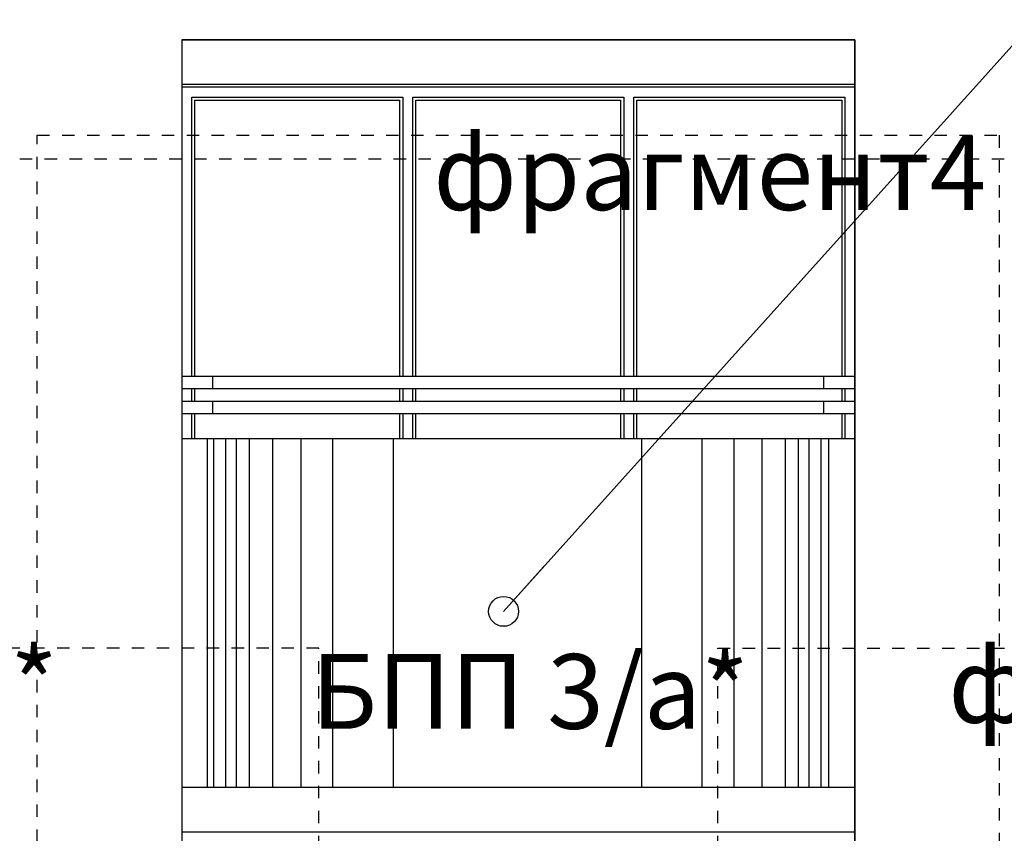
# Model space of a CAD drawing. Extents: x 34479 to 52910, y -1218 to 4110.
# Drawn here: x 43483 to 43878, y 2840 to 3167 of the extents above; entities that cross this region are included whole.
import ezdxf

# ---------------------------------------------------------------- set-up
doc = ezdxf.new("R2010")
doc.units = 0
doc.header["$MEASUREMENT"] = 0
doc.linetypes.add('thk_line_type', pattern=[10, 5, -5])
for name, color, linetype in [('7_arki_steni', 7, 'Continuous'), ('7_exterior wal', 7, 'Continuous'), ('7_PARAPETI_plut', 7, 'Continuous'), ('Lines', 7, 'Continuous'), ('TEXT', 7, 'Continuous'), ('Text blocks', 7, 'Continuous')]:
    doc.layers.add(name, color=color, linetype=linetype)
doc.styles.add('GENERATED_STYLE_1', font='TIMES.TTF')
doc.styles.get("Standard").update_dxf_attribs({"font": 'txt', "bigfont": 'BIGFONT.SHX'})
doc.dimstyles.new('Dimstyle_13E7E', dxfattribs={"dimtxt": 0.18, "dimasz": 24, "dimexe": 0.18, "dimexo": 0.0625, "dimgap": 0.09, "dimtad": 0, "dimtih": 1, "dimtoh": 1, "dimdec": 4, "dimzin": 0, "dimdsep": 46, "dimtxsty": 'Standard', "dimcen": 0.09, "dimadec": 0, "dimazin": 0, "dimtfac": 1, "dimtdec": 4, "dimtmove": 0, "dimatfit": 0, "dimldrblk": 'ARROWHEAD_1', "dimfxl": 0, "dimtolj": 1, "dimtzin": 0, "dimarcsym": 0})

# ---------------------------------------------------------------- blocks, each defined once
blk = doc.blocks.new('ARROWHEAD_1')
at = {"color": 0, "linetype": 'Continuous'}
blk.add_line((0, 0), (-1, 0), dxfattribs=at)
blk.add_circle((0, 0), 0.25, dxfattribs=at)

msp = doc.modelspace()

# ---------------------------------------------------------------- linework, layer by layer
at = {"layer": '7_arki_steni', "color": 63, "linetype": 'Continuous'}
for p, q in [((43548.37, 3159), (43548.37, 2603)), ((43818.37, 3159), (43818.37, 2603))]:
    msp.add_line(p, q, dxfattribs=at)
at = {"layer": '7_exterior wal', "color": 93, "linetype": 'Continuous'}
for p, q in [((43818.37, 3141), (43548.37, 3141)), ((43818.37, 2841), (43548.37, 2841))]:
    msp.add_line(p, q, dxfattribs=at)
at = {"layer": '7_exterior wal', "color": 33, "linetype": 'Continuous'}
for p, q in [((43550.37, 3140), (43548.37, 3140)), ((43639.04, 3140), (43550.37, 3140)), ((43727.7, 3140), (43639.04, 3140)), ((43816.37, 3140), (43727.7, 3140)), ((43818.37, 3140), (43816.37, 3140)), ((43818.37, 3024), (43818.37, 3140)), ((43552.37, 3024), (43552.37, 3136)), ((43552.37, 3136), (43637.04, 3136)), ((43553.62, 3024), (43553.62, 3134.75)), ((43553.62, 3134.75), (43635.79, 3134.75)), ((43635.79, 3134.75), (43635.79, 3024)), ((43637.04, 3136), (43637.04, 3024)), ((43641.04, 3024), (43641.04, 3136)), ((43641.04, 3136), (43725.7, 3136)), ((43642.29, 3024), (43642.29, 3134.75)), ((43642.29, 3134.75), (43724.45, 3134.75)), ((43724.45, 3134.75), (43724.45, 3024)), ((43725.7, 3136), (43725.7, 3024)), ((43729.7, 3024), (43729.7, 3136)), ((43729.7, 3136), (43814.37, 3136)), ((43730.95, 3024), (43730.95, 3134.75)), ((43730.95, 3134.75), (43813.12, 3134.75)), ((43813.12, 3134.75), (43813.12, 3024)), ((43814.37, 3136), (43814.37, 3024)), ((43552.37, 3014), (43552.37, 3019)), ((43553.62, 3014), (43553.62, 3019)), ((43635.79, 3019), (43635.79, 3014)), ((43637.04, 3019), (43637.04, 3014)), ((43641.04, 3014), (43641.04, 3019)), ((43642.29, 3014), (43642.29, 3019)), ((43724.45, 3019), (43724.45, 3014)), ((43725.7, 3019), (43725.7, 3014)), ((43729.7, 3014), (43729.7, 3019)), ((43730.95, 3014), (43730.95, 3019)), ((43813.12, 3019), (43813.12, 3014)), ((43814.37, 3019), (43814.37, 3014)), ((43818.37, 3014), (43818.37, 3019)), ((43552.37, 2999), (43552.37, 3009)), ((43553.62, 2999), (43553.62, 3009)), ((43635.79, 3009), (43635.79, 2999)), ((43637.04, 3009), (43637.04, 2999)), ((43641.04, 2999), (43641.04, 3009)), ((43642.29, 2999), (43642.29, 3009)), ((43724.45, 3009), (43724.45, 2999)), ((43725.7, 3009), (43725.7, 2999)), ((43729.7, 2999), (43729.7, 3009)), ((43730.95, 2999), (43730.95, 3009)), ((43813.12, 3009), (43813.12, 2999)), ((43814.37, 3009), (43814.37, 2999)), ((43818.37, 2999), (43818.37, 3009))]:
    msp.add_line(p, q, dxfattribs=at)
at = {"layer": '7_PARAPETI_plut', "color": 71, "linetype": 'Continuous'}
for p, q in [((43548.37, 3159), (43818.37, 3159)), ((43548.37, 2999), (43558.76, 2999)), ((43558.76, 2999), (43559.21, 2999)), ((43558.76, 2859), (43558.76, 2999)), ((43559.21, 2999), (43561.11, 2999)), ((43561.11, 2999), (43563.99, 2999)), ((43563.99, 2999), (43567.84, 2999)), ((43567.84, 2999), (43572.61, 2999)), ((43572.61, 2999), (43578.27, 2999)), ((43578.27, 2999), (43584.79, 2999)), ((43584.79, 2999), (43592.09, 2999)), ((43592.09, 2999), (43600.13, 2999)), ((43600.13, 2999), (43608.84, 2999)), ((43608.84, 2999), (43618.15, 2999)), ((43618.15, 2999), (43627.99, 2999)), ((43627.99, 2999), (43638.27, 2999)), ((43638.27, 2999), (43648.91, 2999)), ((43648.91, 2999), (43659.83, 2999)), ((43659.83, 2999), (43670.94, 2999)), ((43670.94, 2999), (43682.15, 2999)), ((43682.15, 2999), (43693.38, 2999)), ((43693.38, 2999), (43704.52, 2999)), ((43704.52, 2999), (43715.49, 2999)), ((43715.49, 2999), (43726.2, 2999)), ((43726.2, 2999), (43736.56, 2999)), ((43736.56, 2999), (43746.5, 2999)), ((43746.5, 2999), (43755.93, 2999)), ((43755.93, 2999), (43764.78, 2999)), ((43764.78, 2999), (43772.97, 2999)), ((43772.97, 2999), (43780.44, 2999)), ((43780.44, 2999), (43787.12, 2999)), ((43787.12, 2999), (43792.97, 2999)), ((43792.97, 2999), (43797.94, 2999)), ((43797.94, 2999), (43801.99, 2999)), ((43801.99, 2999), (43805.08, 2999)), ((43805.08, 2999), (43807.19, 2999)), ((43807.19, 2999), (43807.97, 2999)), ((43807.97, 2999), (43818.37, 2999)), ((43807.97, 2859), (43807.97, 2999)), ((43818.37, 2859), (43818.37, 2999)), ((43548.37, 2859), (43558.76, 2859)), ((43558.76, 2859), (43559.21, 2859)), ((43559.21, 2859), (43561.11, 2859)), ((43561.11, 2859), (43563.99, 2859)), ((43563.99, 2859), (43567.84, 2859)), ((43567.84, 2859), (43572.61, 2859)), ((43572.61, 2859), (43578.27, 2859)), ((43578.27, 2859), (43584.79, 2859)), ((43584.79, 2859), (43592.09, 2859)), ((43592.09, 2859), (43600.13, 2859)), ((43600.13, 2859), (43608.84, 2859)), ((43608.84, 2859), (43618.15, 2859)), ((43618.15, 2859), (43627.99, 2859)), ((43627.99, 2859), (43638.27, 2859)), ((43638.27, 2859), (43648.91, 2859)), ((43648.91, 2859), (43659.83, 2859)), ((43659.83, 2859), (43670.94, 2859)), ((43670.94, 2859), (43682.15, 2859)), ((43682.15, 2859), (43693.38, 2859)), ((43693.38, 2859), (43704.52, 2859)), ((43704.52, 2859), (43715.49, 2859)), ((43715.49, 2859), (43726.2, 2859)), ((43726.2, 2859), (43736.56, 2859)), ((43736.56, 2859), (43746.5, 2859)), ((43746.5, 2859), (43755.93, 2859)), ((43755.93, 2859), (43764.78, 2859)), ((43764.78, 2859), (43772.97, 2859)), ((43772.97, 2859), (43780.44, 2859)), ((43780.44, 2859), (43787.12, 2859)), ((43787.12, 2859), (43792.97, 2859)), ((43792.97, 2859), (43797.94, 2859)), ((43797.94, 2859), (43801.99, 2859)), ((43801.99, 2859), (43805.08, 2859)), ((43805.08, 2859), (43807.19, 2859)), ((43807.19, 2859), (43807.97, 2859)), ((43807.97, 2859), (43818.37, 2859))]:
    msp.add_line(p, q, dxfattribs=at)
at = {"layer": '7_PARAPETI_plut', "color": 21, "linetype": 'Continuous'}
for p, q in [((43548.37, 3024), (43560.78, 3024)), ((43560.78, 3024), (43561.56, 3024)), ((43560.78, 3019), (43560.78, 3024)), ((43561.56, 3024), (43563.36, 3024)), ((43563.36, 3024), (43566.15, 3024)), ((43566.15, 3024), (43569.92, 3024)), ((43569.92, 3024), (43574.62, 3024)), ((43574.62, 3024), (43580.22, 3024)), ((43580.22, 3024), (43586.68, 3024)), ((43586.68, 3024), (43593.94, 3024)), ((43593.94, 3024), (43601.94, 3024)), ((43601.94, 3024), (43610.62, 3024)), ((43610.62, 3024), (43619.9, 3024)), ((43619.9, 3024), (43629.7, 3024)), ((43629.7, 3024), (43639.95, 3024)), ((43639.95, 3024), (43650.56, 3024)), ((43650.56, 3024), (43661.44, 3024)), ((43661.44, 3024), (43672.5, 3024)), ((43672.5, 3024), (43683.65, 3024)), ((43683.65, 3024), (43694.8, 3024)), ((43694.8, 3024), (43705.86, 3024)), ((43705.86, 3024), (43716.73, 3024)), ((43716.73, 3024), (43727.32, 3024)), ((43727.32, 3024), (43737.55, 3024)), ((43737.55, 3024), (43747.33, 3024)), ((43747.33, 3024), (43756.58, 3024)), ((43756.58, 3024), (43765.22, 3024)), ((43765.22, 3024), (43773.18, 3024)), ((43773.18, 3024), (43780.4, 3024)), ((43780.4, 3024), (43786.82, 3024)), ((43786.82, 3024), (43792.38, 3024)), ((43792.38, 3024), (43797.03, 3024)), ((43797.03, 3024), (43800.75, 3024)), ((43800.75, 3024), (43803.49, 3024)), ((43803.49, 3024), (43805.23, 3024)), ((43805.23, 3024), (43805.97, 3024)), ((43805.97, 3024), (43818.37, 3024)), ((43805.97, 3019), (43805.97, 3024)), ((43818.37, 3019), (43818.37, 3024)), ((43548.37, 3019), (43560.78, 3019)), ((43560.78, 3019), (43561.56, 3019)), ((43561.56, 3019), (43563.36, 3019)), ((43563.36, 3019), (43566.15, 3019)), ((43566.15, 3019), (43569.92, 3019)), ((43569.92, 3019), (43574.62, 3019)), ((43574.62, 3019), (43580.22, 3019)), ((43580.22, 3019), (43586.68, 3019)), ((43586.68, 3019), (43593.94, 3019)), ((43593.94, 3019), (43601.94, 3019)), ((43601.94, 3019), (43610.62, 3019)), ((43610.62, 3019), (43619.9, 3019)), ((43619.9, 3019), (43629.7, 3019)), ((43629.7, 3019), (43639.95, 3019)), ((43639.95, 3019), (43650.56, 3019)), ((43650.56, 3019), (43661.44, 3019)), ((43661.44, 3019), (43672.5, 3019)), ((43672.5, 3019), (43683.65, 3019)), ((43683.65, 3019), (43694.8, 3019)), ((43694.8, 3019), (43705.86, 3019)), ((43705.86, 3019), (43716.73, 3019)), ((43716.73, 3019), (43727.32, 3019)), ((43727.32, 3019), (43737.55, 3019)), ((43737.55, 3019), (43747.33, 3019)), ((43747.33, 3019), (43756.58, 3019)), ((43756.58, 3019), (43765.22, 3019)), ((43765.22, 3019), (43773.18, 3019)), ((43773.18, 3019), (43780.4, 3019)), ((43780.4, 3019), (43786.82, 3019)), ((43786.82, 3019), (43792.38, 3019)), ((43792.38, 3019), (43797.03, 3019)), ((43797.03, 3019), (43800.75, 3019)), ((43800.75, 3019), (43803.49, 3019)), ((43803.49, 3019), (43805.23, 3019)), ((43805.23, 3019), (43805.97, 3019)), ((43805.97, 3019), (43818.37, 3019)), ((43548.37, 3014), (43560.78, 3014)), ((43560.78, 3014), (43561.56, 3014)), ((43560.78, 3009), (43560.78, 3014)), ((43561.56, 3014), (43563.36, 3014)), ((43563.36, 3014), (43566.15, 3014)), ((43566.15, 3014), (43569.92, 3014)), ((43569.92, 3014), (43574.62, 3014)), ((43574.62, 3014), (43580.22, 3014)), ((43580.22, 3014), (43586.68, 3014)), ((43586.68, 3014), (43593.94, 3014)), ((43593.94, 3014), (43601.94, 3014)), ((43601.94, 3014), (43610.62, 3014)), ((43610.62, 3014), (43619.9, 3014)), ((43619.9, 3014), (43629.7, 3014)), ((43629.7, 3014), (43639.95, 3014)), ((43639.95, 3014), (43650.56, 3014)), ((43650.56, 3014), (43661.44, 3014)), ((43661.44, 3014), (43672.5, 3014)), ((43672.5, 3014), (43683.65, 3014)), ((43683.65, 3014), (43694.8, 3014)), ((43694.8, 3014), (43705.86, 3014)), ((43705.86, 3014), (43716.73, 3014)), ((43716.73, 3014), (43727.32, 3014)), ((43727.32, 3014), (43737.55, 3014)), ((43737.55, 3014), (43747.33, 3014)), ((43747.33, 3014), (43756.58, 3014)), ((43756.58, 3014), (43765.22, 3014)), ((43765.22, 3014), (43773.18, 3014)), ((43773.18, 3014), (43780.4, 3014)), ((43780.4, 3014), (43786.82, 3014)), ((43786.82, 3014), (43792.38, 3014)), ((43792.38, 3014), (43797.03, 3014)), ((43797.03, 3014), (43800.75, 3014)), ((43800.75, 3014), (43803.49, 3014)), ((43803.49, 3014), (43805.23, 3014)), ((43805.23, 3014), (43805.97, 3014)), ((43805.97, 3014), (43818.37, 3014)), ((43805.97, 3009), (43805.97, 3014)), ((43818.37, 3009), (43818.37, 3014)), ((43548.37, 3009), (43560.78, 3009)), ((43560.78, 3009), (43561.56, 3009)), ((43561.56, 3009), (43563.36, 3009)), ((43563.36, 3009), (43566.15, 3009)), ((43566.15, 3009), (43569.92, 3009)), ((43569.92, 3009), (43574.62, 3009)), ((43574.62, 3009), (43580.22, 3009)), ((43580.22, 3009), (43586.68, 3009)), ((43586.68, 3009), (43593.94, 3009)), ((43593.94, 3009), (43601.94, 3009)), ((43601.94, 3009), (43610.62, 3009)), ((43610.62, 3009), (43619.9, 3009)), ((43619.9, 3009), (43629.7, 3009)), ((43629.7, 3009), (43639.95, 3009)), ((43639.95, 3009), (43650.56, 3009)), ((43650.56, 3009), (43661.44, 3009)), ((43661.44, 3009), (43672.5, 3009)), ((43672.5, 3009), (43683.65, 3009)), ((43683.65, 3009), (43694.8, 3009)), ((43694.8, 3009), (43705.86, 3009)), ((43705.86, 3009), (43716.73, 3009)), ((43716.73, 3009), (43727.32, 3009)), ((43727.32, 3009), (43737.55, 3009)), ((43737.55, 3009), (43747.33, 3009)), ((43747.33, 3009), (43756.58, 3009)), ((43756.58, 3009), (43765.22, 3009)), ((43765.22, 3009), (43773.18, 3009)), ((43773.18, 3009), (43780.4, 3009)), ((43780.4, 3009), (43786.82, 3009)), ((43786.82, 3009), (43792.38, 3009)), ((43792.38, 3009), (43797.03, 3009)), ((43797.03, 3009), (43800.75, 3009)), ((43800.75, 3009), (43803.49, 3009)), ((43803.49, 3009), (43805.23, 3009)), ((43805.23, 3009), (43805.97, 3009)), ((43805.97, 3009), (43818.37, 3009))]:
    msp.add_line(p, q, dxfattribs=at)
at = {"layer": 'Lines', "color": 31, "linetype": 'Continuous'}
for p, q in [((43818.37, 3159), (43548.37, 3159)), ((43548.37, 3159), (43548.37, 2603)), ((43818.37, 2603), (43818.37, 3159))]:
    msp.add_line(p, q, dxfattribs=at)
at = {"layer": 'Lines', "color": 12, "linetype": 'Continuous'}
for p, q in [((43561.11, 2999), (43561.11, 2859)), ((43565.91, 2999), (43565.91, 2859)), ((43570.22, 2999), (43570.22, 2859)), ((43575.44, 2999), (43575.44, 2859)), ((43584.78, 2999), (43584.78, 2859)), ((43596.11, 2999), (43596.11, 2859)), ((43608.84, 2999), (43608.84, 2859)), ((43633.13, 2999), (43633.13, 2859)), ((43732.8, 2999), (43732.8, 2859)), ((43757.08, 2999), (43757.08, 2859)), ((43769.81, 2999), (43769.81, 2859)), ((43781.14, 2999), (43781.14, 2859)), ((43790.48, 2999), (43790.48, 2859)), ((43795.7, 2999), (43795.7, 2859)), ((43800.01, 2999), (43800.01, 2859)), ((43804.81, 2999), (43804.81, 2859))]:
    msp.add_line(p, q, dxfattribs=at)
at = {"layer": 'Lines', "color": 12, "linetype": 'thk_line_type'}
for points in [[(43013.35, 4015.48), (43013.35, 3111.21), (44343.45, 3111.21), (44343.45, 4015.48)], [(43876.37, 2767.06), (43490.36, 2767.06), (43490.36, 3120.66), (43876.37, 3120.66)], [(43603.35, 2914.87), (42608.38, 2914.87), (42608.38, 2434.55), (43603.35, 2434.55)], [(43763.39, 2914.87), (44758.35, 2914.87), (44758.35, 2434.55), (43763.39, 2434.55)]]:
    msp.add_lwpolyline(points, close=True, dxfattribs=at)

# ---------------------------------------------------------------- texts
at = {"layer": 'TEXT', "color": 100, "char_height": 30, "attachment_point": 2, "style": 'GENERATED_STYLE_1'}
for s, insert, width in [('{\\fTimes New Roman CYR|b0|i1|c204|p18;фрагмент4}', (43760.22, 3120.66), 232.3125), ('{\\fTimes New Roman CYR|b0|i1|c204|p18;фрагмент5*}', (43378.15, 2914.87), 255.9375), ('{\\fTimes New Roman CYR|b0|i1|c204|p18;фрагмент5*}', (43976.4, 2914.87), 255.9375), ('{\\fTimes New Roman CYR|b0|i0|c204|p18;БПП 3/а*}', (43688.1, 2912.44), 198.8657)]:
    msp.add_mtext(s, dxfattribs=dict(at, insert=insert, width=width))

# ---------------------------------------------------------------- leaders
at = {"layer": 'Text blocks', "color": 22, "linetype": 'Continuous', "annotation_type": 0, "has_hookline": 1, "hookline_direction": 0, "text_width": 950.91}
msp.add_leader([(43677.48, 2929.58), (44482.21, 3824.94), (44530.07, 3824.94)], dimstyle='Dimstyle_13E7E', dxfattribs=at)

doc.saveas('drawing.dxf')
